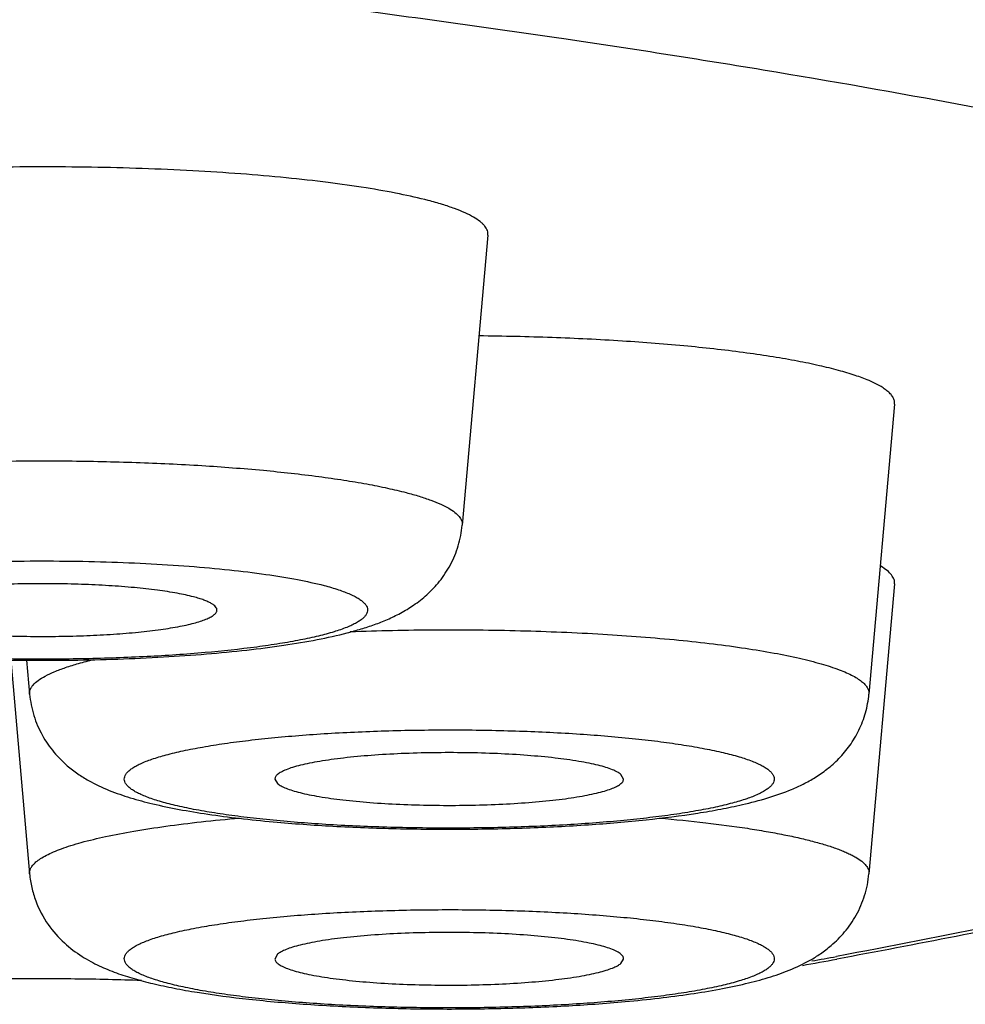
# Model space of a CAD drawing. Units: inches. Extents: x 8.3 to 13.5, y 0.6 to 17.9.
# Drawn here: x 10.1 to 10.2, y 10.7 to 10.9 of the extents above; entities that cross this region are included whole.
import ezdxf

# ---------------------------------------------------------------- set-up
doc = ezdxf.new("R2010")
doc.units = ezdxf.units.IN
doc.header["$LTSCALE"] = 1.21
doc.header["$MEASUREMENT"] = 0
doc.layers.get('0').update_dxf_attribs({"linetype": 'CONTINUOUS'})

msp = doc.modelspace()

# ---------------------------------------------------------------- linework, layer by layer
at = {"color": 7, "linetype": 'Continuous'}
for p, q in [((10.1690220359, 10.8339114017), (10.1658322691, 10.7978749335)), ((10.2195279167, 10.8129218805), (10.2163381499, 10.7768854123)), ((10.2195279167, 10.7905852985), (10.2163381499, 10.7545488304)), ((10.1097457803, 10.7811315382), (10.1120987478, 10.7545488304)), ((10.1117248608, 10.7811094096), (10.1120987478, 10.7768854123)), ((10.1858707134, 10.7662983481), (10.1855430262, 10.7669021506)), ((10.1425663272, 10.7662983483), (10.1428938715, 10.7657646395)), ((10.1428938715, 10.7445655687), (10.1425661842, 10.7439617661)), ((10.1855430262, 10.7434280576), (10.1858705704, 10.7439617664))]:
    msp.add_line(p, q, dxfattribs=at)
msp.add_arc((10.012717834, 11.8322857218), 1.106486447, 280.1690260631, 280.3936809011, dxfattribs=at)
at = {"color": 9, "linetype": 'Continuous'}
msp.add_arc((10.0171706607, 11.7962912831), 1.06995181, 280.3417877727999, 280.5087436703, dxfattribs=at)
for points, knots in [([(10.5702075064, 10.8330419967), (10.5701544556, 10.8340647433), (10.5698760336, 10.836138277), (10.568960924, 10.8392115161), (10.5675498583, 10.8422724022), (10.5656475778, 10.8453181715), (10.5632581428, 10.8483493024), (10.5603840844, 10.851366039), (10.5570272088, 10.8543682382), (10.5531894242, 10.8573554891), (10.5488726162, 10.8603268553), (10.5440788081, 10.8632809133), (10.5388105317, 10.8662162991), (10.5330706413, 10.8691315108), (10.5268622289, 10.8720249068), (10.5177091677, 10.8759605648), (10.5050993676, 10.8807811453), (10.4885554252, 10.886305997), (10.4702445443, 10.8917058274), (10.4502093501, 10.8969673487), (10.4284962846, 10.9020773063), (10.4051564248, 10.9070232346), (10.3802448717, 10.9117928217), (10.3538206558, 10.9163743934), (10.3259465089, 10.9207568369), (10.296688705, 10.9249293564), (10.2661168641, 10.9288819029), (10.2343037645, 10.9326049685), (10.1896489592, 10.937322717), (10.13130625, 10.942546766), (10.0586470797, 10.9476864128), (9.9830042907, 10.9517369949), (9.905098567000001, 10.9546590024), (9.8256719749, 10.9564237197), (9.745481294, 10.9570138931), (9.6652906131, 10.9564237197), (9.585864021, 10.9546590024), (9.5079582973, 10.9517369949), (9.4323155083, 10.9476864128), (9.359656337999999, 10.942546766), (9.3013136288, 10.937322717), (9.2566588235, 10.9326049685), (9.224845724, 10.9288819029), (9.194273883, 10.9249293564), (9.165016079099999, 10.9207568369), (9.1371419322, 10.9163743934), (9.1107177163, 10.9117928217), (9.085806163300001, 10.9070232346), (9.0624663034, 10.9020773063), (9.040753237899999, 10.8969673487), (9.0207180437, 10.8917058274), (9.002407162799999, 10.886305997), (8.985863220399999, 10.8807811453), (8.973253420299999, 10.8759605648), (8.9641003591, 10.8720249068), (8.9578919467, 10.8691315108), (8.9521520563, 10.8662162991), (8.9468837799, 10.8632809133), (8.9420899718, 10.8603268553), (8.9377731639, 10.8573554891), (8.9339353792, 10.8543682382), (8.9305785037, 10.851366039), (8.9277044453, 10.8483493024), (8.9253150102, 10.8453181715), (8.9234127297, 10.8422724022), (8.922001664, 10.8392115161), (8.9210865544, 10.836138277), (8.9208081324, 10.8340647433), (8.9207550816, 10.8330419967)], [0, 0, 0, 0, 0.0018070493, 0.0036731003, 0.0056380524, 0.007736043499999999, 0.009994948100000001, 0.0124368496, 0.0150789314, 0.0179341999, 0.0210125115, 0.0243213621, 0.0278661981, 0.0316509047, 0.0356782755, 0.0399500482, 0.0492288858, 0.05948811349999999, 0.0707192401, 0.0829077054, 0.0960340827, 0.1100745845, 0.1250020475, 0.1407860457, 0.1573932535, 0.1747879297, 0.1929317752, 0.2117844181, 0.2313035128, 0.2721617259, 0.3151336641, 0.3598235165999999, 0.4058175011, 0.4526883953, 0.5, 0.5473116047, 0.5941824989, 0.6401764834, 0.6848663359, 0.7278382741, 0.7686964872, 0.7882155819, 0.8070682248000001, 0.8252120703, 0.8426067465000001, 0.8592139543, 0.8749979525, 0.8899254154999999, 0.9039659173000001, 0.9170922946, 0.9292807598999999, 0.9405118865000001, 0.9507711142, 0.9600499518000001, 0.9643217245, 0.9683490953, 0.9721338019, 0.9756786379000001, 0.9789874885, 0.9820658001000001, 0.9849210686, 0.9875631504000001, 0.9900050519, 0.9922639565000001, 0.9943619476000001, 0.9963268997, 0.9981929506999999, 1, 1, 1, 1]), ([(10.5309143649, 10.7911556217), (10.5309143649, 10.7921305591), (10.5307517523, 10.7941087572), (10.5300255628, 10.7970537345), (10.5288207618, 10.7999877113), (10.5271420788, 10.8029073192), (10.5249937924, 10.8058126489), (10.5223787651, 10.8087040338), (10.5192988463, 10.8115814842), (10.5157558391, 10.8144446857), (10.5117515708, 10.8172929071), (10.5072879201, 10.8201248705), (10.5023671866, 10.8229392148), (10.4969920734, 10.8257345636), (10.4911654983, 10.8285093827), (10.4825545954, 10.8322861834), (10.4706633809, 10.8369122321), (10.4550307974, 10.8422130157), (10.4376942797, 10.8473951226), (10.4186945079, 10.8524455962), (10.3980758926, 10.8573516386), (10.3758873839, 10.8621011252), (10.3521818624, 10.8666820853), (10.32701605, 10.8710832299), (10.3004502813, 10.8752937322), (10.2725483434, 10.8793031249), (10.2433772926, 10.8831016629), (10.2130072696, 10.8866800877), (10.1703525216, 10.8912158714), (10.1145950325, 10.8962386696), (10.0451271764, 10.9011804194), (9.9727758438, 10.9050755732), (9.8982372771, 10.9078857468), (9.8222285977, 10.9095830383), (9.745481294, 10.9101506821), (9.6687339903, 10.9095830383), (9.5927253109, 10.9078857468), (9.5181867442, 10.9050755732), (9.4458354116, 10.9011804194), (9.3763675556, 10.8962386696), (9.3206100664, 10.8912158714), (9.2779553185, 10.8866800877), (9.247585295499999, 10.8831016629), (9.2184142446, 10.8793031249), (9.190512306699999, 10.8752937322), (9.163946538, 10.8710832299), (9.1387807256, 10.8666820853), (9.1150752041, 10.8621011252), (9.092886695399999, 10.8573516386), (9.0722680802, 10.8524455962), (9.0532683083, 10.8473951226), (9.0359317906, 10.8422130157), (9.0202992072, 10.8369122321), (9.0084079926, 10.8322861834), (8.9997970897, 10.8285093827), (8.9939705147, 10.8257345636), (8.9885954014, 10.8229392148), (8.983674667899999, 10.8201248705), (8.9792110172, 10.8172929071), (8.9752067489, 10.8144446857), (8.971663741699999, 10.8115814842), (8.9685838229, 10.8087040338), (8.9659687956, 10.8058126489), (8.9638205092, 10.8029073192), (8.9621418262, 10.7999877113), (8.9609370252, 10.7970537345), (8.9602108357, 10.7941087572), (8.9600482231, 10.7921305591), (8.9600482231, 10.7911556217)], [0, 0, 0, 0, 0.0018043068, 0.0036544381, 0.0055923946, 0.007654699, 0.0098715338, 0.012266955, 0.0148597611, 0.0176642685, 0.0206912756, 0.0239490017, 0.0274435083, 0.0311790959, 0.0351588692, 0.0393848763, 0.0485783679, 0.0587614983, 0.0699264772, 0.0820592242, 0.09514049699999999, 0.1091465931, 0.1240503239, 0.1398210849, 0.1564253579, 0.1738271028, 0.1919876542, 0.210866253, 0.2304200735, 0.2713720094, 0.3144662086, 0.359301807, 0.4054595307, 0.4525063392, 0.5, 0.5474936608, 0.5945404693, 0.640698193, 0.6855337914, 0.7286279906, 0.7695799265000001, 0.789133747, 0.8080123458, 0.8261728972, 0.8435746420999999, 0.8601789151000001, 0.8759496761, 0.8908534068999999, 0.904859503, 0.9179407758, 0.9300735228, 0.9412385017, 0.9514216321, 0.9606151237, 0.9648411308, 0.9688209041, 0.9725564917, 0.9760509983, 0.9793087243999999, 0.9823357315000001, 0.9851402389, 0.987733045, 0.9901284662000001, 0.992345301, 0.9944076054000001, 0.9963455619, 0.9981956931999999, 1, 1, 1, 1]), ([(10.3366734278, 10.8193308492), (10.3376835299, 10.818548531), (10.3395695406, 10.8169840867), (10.3420850628, 10.8145164995), (10.344156315, 10.8120345505), (10.3457804407, 10.809537693), (10.3469534401, 10.8070253604), (10.3476688394, 10.8044985686), (10.347920089, 10.8019624719), (10.3477044458, 10.7994260049), (10.34702428, 10.7968982576), (10.3458859566, 10.7943847493), (10.3442960919, 10.7918867204), (10.3422588966, 10.7894036733), (10.3397770979, 10.7869349358), (10.3368528089, 10.784480141), (10.3334876756, 10.7820398676), (10.3296836163, 10.7796152011), (10.3254430772, 10.7772072906), (10.3207687367, 10.7748177393), (10.3156636939, 10.7724483024), (10.3101315767, 10.7701005576), (10.3041763066, 10.7677761982), (10.2954380109, 10.7646248514), (10.2834743248, 10.7607839226), (10.2678730286, 10.7564097848), (10.2538609411, 10.7529473254), (10.2418870867, 10.7502343944), (10.2289535389, 10.7474711866), (10.2190453301, 10.7455342664), (10.2123144355, 10.7442856829)], [0, 0, 0, 0, 0.0219722908, 0.0420942508, 0.060520144, 0.0774576315, 0.09317857619999999, 0.1080249959, 0.1224048608, 0.1367672828, 0.1515629747, 0.1672042022, 0.1840383764, 0.20234256, 0.2223290273, 0.2441555951, 0.2679395336, 0.2937665796, 0.3216968784, 0.3517732708, 0.384024804, 0.4184675723, 0.4551096575, 0.4939525201, 0.5782056646, 0.6711303114, 0.7725570975, 0.8263934070000001, 0.8822689904000001, 1, 1, 1, 1]), ([(10.0615929013, 10.7978749336), (10.0615833835, 10.7979826819), (10.0615944472, 10.7982071516), (10.0617043122, 10.7985394788), (10.0619034239, 10.7988664853), (10.0621890639, 10.7991886478), (10.0625600256, 10.7995072949), (10.0632070459, 10.7999544931), (10.0642418156, 10.8004910961), (10.0657443012, 10.8010878451), (10.0675674497, 10.8016657293), (10.0696998516, 10.8022208781), (10.0721284033, 10.8027488023), (10.0748371182, 10.803245863), (10.077807996, 10.8037082047), (10.0810211645, 10.8041327828), (10.0857217422, 10.8046576983), (10.0920323097, 10.8051887302), (10.1000049142, 10.8056235786), (10.1083467675, 10.8058581394), (10.1168331358, 10.8058857789), (10.1252354432, 10.805705629), (10.1333274526, 10.8053230029), (10.1408912695, 10.804748788), (10.1467649553, 10.8041060712), (10.1510440744, 10.8034955875), (10.1538943914, 10.8030164793), (10.1564736019, 10.8025043124), (10.1580935552, 10.8021217993), (10.1588535987, 10.8019226744)], [0, 0, 0, 0, 0.0032680627, 0.0066909445, 0.0104702317, 0.0147560682, 0.0196482626, 0.0252108079, 0.0384864555, 0.0547470849, 0.0740134128, 0.09623028900000001, 0.1212994361, 0.1490837652, 0.179423008, 0.2121292835, 0.2469990886, 0.3223159119, 0.4034255389, 0.488203747, 0.5744191386, 0.6597986782, 0.7420935837, 0.8191446204999999, 0.8889486862, 0.9205651221, 0.9497277053000001, 0.9762618892, 1, 1, 1, 1]), ([(10.1588535987, 10.8019226744), (10.1594051589, 10.8017781704), (10.160440631, 10.8014871333), (10.1618779692, 10.801009723), (10.1631006482, 10.8005195722), (10.1641041601, 10.8000191895), (10.1648867861, 10.7995090361), (10.1654494065, 10.7989887037), (10.1657425059, 10.7985167464), (10.1658358871, 10.798143475), (10.1658399903, 10.7979628111), (10.1658322042, 10.7978749337)], [0, 0, 0, 0, 0.2016891199, 0.3803446006, 0.5355066337, 0.6672707896, 0.7764310678, 0.8648838801000001, 0.9366978878, 0.9687932008, 1, 1, 1, 1]), ([(10.0751820637, 10.7891392562), (10.0754984284, 10.7892928064), (10.0762025247, 10.7895896409), (10.077370045, 10.7899896567), (10.0787266364, 10.7903767006), (10.0808849609, 10.7908980075), (10.0840034184, 10.7914850615), (10.0882009309, 10.7920801374), (10.0929302881, 10.7925803465), (10.0980930843, 10.7929745986), (10.1035819531, 10.7932538253), (10.109282355, 10.7934118432), (10.1150752813, 10.793445137), (10.1208397455, 10.7933529835), (10.1264553568, 10.7931374079), (10.1318049536, 10.7928032307), (10.136776907, 10.7923578604), (10.1412681849, 10.7918116608), (10.1451852898, 10.7911770253), (10.1475816206, 10.790658772), (10.1486638752, 10.7903752305)], [0, 0, 0, 0, 0.014236466, 0.0308897675, 0.0499392543, 0.0713260228, 0.1207607723, 0.178326757, 0.2429188152, 0.3132555678, 0.3879196007, 0.4653940049, 0.5440981703, 0.6224239263, 0.6987717439, 0.7715861745, 0.8393938970999999, 0.9008338001, 0.9547076315, 1, 1, 1, 1]), ([(10.5309143649, 10.7911556217), (10.5309143649, 10.7901806842), (10.5307517523, 10.7882024861), (10.5300255628, 10.7852575088), (10.5288207618, 10.782323532), (10.5271420788, 10.7794039242), (10.5249937924, 10.7764985944), (10.5223787651, 10.7736072096), (10.5192988463, 10.7707297591), (10.5157558391, 10.7678665577), (10.5117515708, 10.7650183363), (10.5072879201, 10.7621863729), (10.5023671866, 10.7593720285), (10.4969920734, 10.7565766797), (10.4911654983, 10.7538018607), (10.4825545954, 10.7500250599), (10.4706633809, 10.7453990113), (10.4550307974, 10.7400982277), (10.4376942797, 10.7349161208), (10.4186945079, 10.7298656471), (10.3980758926, 10.7249596047), (10.3758873839, 10.7202101182), (10.3521818624, 10.715629158), (10.32701605, 10.7112280134), (10.3004502813, 10.7070175111), (10.2725483434, 10.7030081184), (10.2433772926, 10.6992095805), (10.2130072696, 10.6956311557), (10.1703525216, 10.6910953719), (10.1145950325, 10.6860725737), (10.0451271764, 10.681130824), (9.9727758438, 10.6772356702), (9.8982372771, 10.6744254965), (9.8222285977, 10.6727282051), (9.745481294, 10.6721605612), (9.6687339903, 10.6727282051), (9.5927253109, 10.6744254965), (9.5181867442, 10.6772356702), (9.4458354116, 10.681130824), (9.3763675556, 10.6860725737), (9.3206100664, 10.6910953719), (9.2779553185, 10.6956311557), (9.247585295499999, 10.6992095805), (9.2184142446, 10.7030081184), (9.190512306699999, 10.7070175111), (9.163946538, 10.7112280134), (9.1387807256, 10.715629158), (9.1150752041, 10.7202101182), (9.092886695399999, 10.7249596047), (9.0722680802, 10.7298656471), (9.0532683083, 10.7349161208), (9.0359317906, 10.7400982277), (9.0202992072, 10.7453990113), (9.0084079926, 10.7500250599), (8.9997970897, 10.7538018607), (8.9939705147, 10.7565766797), (8.9885954014, 10.7593720285), (8.983674667899999, 10.7621863729), (8.9792110172, 10.7650183363), (8.9752067489, 10.7678665577), (8.971663741699999, 10.7707297591), (8.9685838229, 10.7736072096), (8.9659687956, 10.7764985944), (8.9638205092, 10.7794039242), (8.9621418262, 10.782323532), (8.9609370252, 10.7852575088), (8.9602108357, 10.7882024861), (8.9600482231, 10.7901806842), (8.9600482231, 10.7911556217)], [0, 0, 0, 0, 0.0018043068, 0.0036544381, 0.0055923946, 0.007654699, 0.0098715338, 0.012266955, 0.0148597611, 0.0176642685, 0.0206912756, 0.0239490017, 0.0274435083, 0.0311790959, 0.0351588692, 0.0393848763, 0.0485783679, 0.0587614983, 0.0699264772, 0.0820592242, 0.09514049699999999, 0.1091465931, 0.1240503239, 0.1398210849, 0.1564253579, 0.1738271028, 0.1919876542, 0.210866253, 0.2304200735, 0.2713720094, 0.3144662086, 0.359301807, 0.4054595307, 0.4525063392, 0.5, 0.5474936608, 0.5945404693, 0.640698193, 0.6855337914, 0.7286279906, 0.7695799265000001, 0.789133747, 0.8080123458, 0.8261728972, 0.8435746420999999, 0.8601789151000001, 0.8759496761, 0.8908534068999999, 0.904859503, 0.9179407758, 0.9300735228, 0.9412385017, 0.9514216321, 0.9606151237, 0.9648411308, 0.9688209041, 0.9725564917, 0.9760509983, 0.9793087243999999, 0.9823357315000001, 0.9851402389, 0.987733045, 0.9901284662000001, 0.992345301, 0.9944076054000001, 0.9963455619, 0.9981956931999999, 1, 1, 1, 1]), ([(10.1486638752, 10.7903752305), (10.1492719592, 10.7902159178), (10.1503758125, 10.7898970621), (10.1516597738, 10.7894207232), (10.1524993753, 10.7890186234), (10.1529995858, 10.7887306661), (10.1534068812, 10.7884391006), (10.153720901, 10.7881434404), (10.153941134, 10.7878422951), (10.154064214, 10.7875330474), (10.1540821502, 10.7872176648), (10.1539933093, 10.7869056947), (10.1538049482, 10.7866020336), (10.1535219798, 10.7863048304), (10.1531456701, 10.7860120087), (10.1526763726, 10.785722805), (10.1521145147, 10.7854373934), (10.1511927333, 10.7850413526), (10.1498106015, 10.7845718352), (10.147887509, 10.7840576274), (10.1456371779, 10.7835724921), (10.1430807747, 10.783121554), (10.1391389497, 10.7825499087), (10.1336445212, 10.7819712698), (10.126525365, 10.7814936984), (10.1189151516, 10.7812305569), (10.1111056175, 10.7811925879), (10.1033959438, 10.7813814491), (10.096081728, 10.7817894266), (10.0903673555, 10.7823129218), (10.086206945, 10.7828423638), (10.0834594327, 10.7832677735), (10.0810026552, 10.7837307617), (10.0794719259, 10.7840844139), (10.0787612609, 10.784270602)], [0, 0, 0, 0, 0.0226433318, 0.0413651102, 0.0492431958, 0.0561523318, 0.06213050940000001, 0.067247675, 0.0716266414, 0.0754682686, 0.0790711309, 0.082795167, 0.0869671226, 0.0918217692, 0.0975042908, 0.1040978279, 0.1116499347, 0.1201851697, 0.1402178846, 0.1641595803, 0.191861436, 0.2231130985, 0.2576496538, 0.3353192757, 0.4220506307, 0.51462255, 0.6095689214, 0.7033253523, 0.7923762392, 0.8734037319, 0.9099621591, 0.9434347251, 0.9735368351000001, 1, 1, 1, 1]), ([(10.1519093325, 10.784652334), (10.1554189443, 10.7847813549), (10.1624668772, 10.7849244656), (10.1729323454, 10.7848187498), (10.1830362624, 10.7844005699), (10.191032663, 10.7837920676), (10.196930572, 10.783146815), (10.2008777838, 10.7826149139), (10.204443614, 10.7820263691), (10.2075916941, 10.7813879445), (10.2102898443, 10.7807069359), (10.2122347544, 10.7800823851), (10.2135364846, 10.779553657), (10.2143320607, 10.7791719039), (10.2149983825, 10.7787849627), (10.2153839956, 10.7785032805), (10.2155509348, 10.778360073)], [0, 0, 0, 0, 0.1634347755, 0.3279891427, 0.4869760364, 0.6339587960999999, 0.7010823684, 0.763058095, 0.8192845346, 0.8692399140000001, 0.9124943616, 0.9487346163, 0.9641823698, 0.9778481279000001, 0.9897644298, 1, 1, 1, 1]), ([(10.1120987397, 10.7768854123), (10.1120904097, 10.7769792868), (10.1120963733, 10.7771730166), (10.1121755958, 10.7774615688), (10.1123228938, 10.77774701), (10.1126255247, 10.7781460573), (10.1131914422, 10.7786321644), (10.1140843539, 10.7791728764), (10.1152288513, 10.7797032664), (10.116620834, 10.7802210002), (10.1182552383, 10.7807235522), (10.1194311687, 10.7810283246), (10.1200574364, 10.7811794107)], [0, 0, 0, 0, 0.0297826326, 0.0605667988, 0.0938108292, 0.1306724427, 0.2182250257, 0.3273853902, 0.4598644096, 0.6162206446, 0.7964100846, 1, 1, 1, 1]), ([(10.2155509348, 10.778360073), (10.2156822589, 10.7782474175), (10.2159145493, 10.7780219625), (10.2161800971, 10.7776496116), (10.2163307878, 10.7772685788), (10.2163490886, 10.7770086834), (10.2163381735, 10.7768854123)], [0, 0, 0, 0, 0.2994386308, 0.5576949385000001, 0.7858298509, 1, 1, 1, 1]), ([(10.1244732888, 10.7652733374), (10.1243674158, 10.7653641598), (10.1241810128, 10.7655459617), (10.1239714583, 10.7658478434), (10.1238595408, 10.766158076), (10.1238534602, 10.7664736661), (10.1239538247, 10.7667847983), (10.1241528776, 10.7670875637), (10.1244462282, 10.7673842143), (10.1248329108, 10.7676765856), (10.125312507, 10.7679654251), (10.1261242045, 10.7683693754), (10.1273751138, 10.7688480604), (10.1291471819, 10.7693734886), (10.1312545997, 10.7698720989), (10.1336776891, 10.7703388544), (10.1363940191, 10.770768654), (10.1393776995, 10.7711569474), (10.1426002438, 10.7714998788), (10.146030719, 10.7717938901), (10.1509213392, 10.7721222703), (10.1572970105, 10.7723864282), (10.1650879739, 10.7724749908), (10.1728457207, 10.7723361838), (10.1802726938, 10.7719756979), (10.1861202458, 10.7714901585), (10.1904165472, 10.7709897956), (10.1932847802, 10.7705824598), (10.1958737753, 10.7701357129), (10.1981591926, 10.7696540998), (10.2001195036, 10.7691428365), (10.2015341257, 10.7686758522), (10.2024831162, 10.7682817209), (10.2030655133, 10.7679970935), (10.2035553381, 10.7677088212), (10.2038397977, 10.7674996632), (10.2039636089, 10.7673934527)], [0, 0, 0, 0, 0.0050246309, 0.0093322138, 0.0131323308, 0.0167314239, 0.0204906548, 0.0247286371, 0.029669096, 0.0354496722, 0.04214810889999999, 0.049808205, 0.06808230900000001, 0.09029895369999999, 0.1163524135, 0.1460560947, 0.1791671254, 0.2153996707, 0.2544266408, 0.2958930709, 0.3394143903, 0.4309809884, 0.5257057654, 0.6200337342, 0.7104259504000001, 0.7935067481999999, 0.8313342387, 0.8662167561, 0.8978472553, 0.9259549148999999, 0.9503219843, 0.9707934564, 0.9795491312000001, 0.9873196803000001, 0.9941240355, 1, 1, 1, 1]), ([(10.2039636089, 10.7673934527), (10.2040694818, 10.7673026304), (10.2042558849, 10.7671208284), (10.2044654394, 10.7668189468), (10.2045773568, 10.7665087141), (10.2045834375, 10.7661931241), (10.204483073, 10.7658819918), (10.2042840201, 10.7655792264), (10.2039906695, 10.7652825758), (10.2036039868, 10.7649902045), (10.2031243907, 10.764701365), (10.2023126932, 10.7642974147), (10.2010617838, 10.7638187298), (10.1992897158, 10.7632933016), (10.197182298, 10.7627946913), (10.1947592085, 10.7623279357), (10.1920428785, 10.7618981361), (10.1890591981, 10.7615098427), (10.1858366538, 10.7611669114), (10.1824061786, 10.7608729), (10.1775155584, 10.7605445199), (10.1711398872, 10.760280362), (10.1633489237, 10.7601917993), (10.1555911769, 10.7603306063), (10.1481642039, 10.7606910923), (10.1423166519, 10.7611766316), (10.1380203505, 10.7616769945), (10.1351521174, 10.7620843303), (10.1325631224, 10.7625310772), (10.1302777051, 10.7630126903), (10.1283173941, 10.7635239536), (10.126902772, 10.7639909379), (10.1259537815, 10.7643850692), (10.1253713844, 10.7646696967), (10.1248815596, 10.7649579689), (10.1245971, 10.7651671269), (10.1244732888, 10.7652733374)], [0, 0, 0, 0, 0.0050246309, 0.0093322138, 0.0131323308, 0.0167314239, 0.0204906548, 0.0247286371, 0.029669096, 0.0354496722, 0.04214810889999999, 0.049808205, 0.06808230900000001, 0.09029895369999999, 0.1163524135, 0.1460560947, 0.1791671254, 0.2153996707, 0.2544266408, 0.2958930709, 0.3394143903, 0.4309809884, 0.5257057654, 0.6200337342, 0.7104259504000001, 0.7935067481999999, 0.8313342387, 0.8662167561, 0.8978472553, 0.9259549148999999, 0.9503219843, 0.9707934564, 0.9795491312000001, 0.9873196803000001, 0.9941240355, 1, 1, 1, 1]), ([(10.1128859628, 10.756023491), (10.1130651735, 10.7561772255), (10.1134830044, 10.7564789626), (10.1142091601, 10.7568911192), (10.1150822721, 10.757297173), (10.1161001282, 10.7576956), (10.1172601567, 10.7580855457), (10.1190734544, 10.758615881), (10.1216742943, 10.7592359725), (10.1251739901, 10.7599009918), (10.1291363361, 10.7605065029), (10.1335146201, 10.7610448653), (10.1365704318, 10.7613439621), (10.1381587413, 10.7614826554)], [0, 0, 0, 0, 0.0271741236, 0.0591038177, 0.09598329380000001, 0.1378952057, 0.1848420422, 0.2367840534, 0.355281808, 0.4923736213, 0.6466690806000001, 0.8165089890999999, 1, 1, 1, 1]), ([(10.1903458196, 10.7614767435), (10.1922567436, 10.7613092922), (10.1958951484, 10.7609442324), (10.2003066218, 10.7603635784), (10.2035319676, 10.7598400989), (10.2057035077, 10.7594373724), (10.2076936794, 10.7590142427), (10.2094939476, 10.7585725888), (10.2110965967, 10.7581146126), (10.2123003918, 10.7577082191), (10.2131568014, 10.7573727543), (10.2137231961, 10.7571270096), (10.2141591303, 10.7569156798), (10.2144799732, 10.7567447104), (10.2148930363, 10.7565097587), (10.2154211817, 10.7561599925), (10.2159681031, 10.7556464422), (10.2162517931, 10.7551811254), (10.2163420422, 10.7548135614), (10.216345849, 10.7546355042), (10.2163381579, 10.7545488304)], [0, 0, 0, 0, 0.2075131003, 0.395517622, 0.4812339992, 0.5609675564, 0.634413816, 0.7013111527, 0.7614526183, 0.8146784956, 0.8386786381, 0.86093413, 0.8814525394, 0.8910669109999999, 0.9002564282, 0.9328641315, 0.9593453047, 0.9809164259, 0.9905869154000001, 1, 1, 1, 1]), ([(10.1120987242, 10.7545488303), (10.112087809, 10.7546721015), (10.1121061099, 10.7549319969), (10.1122568005, 10.7553130297), (10.1125223483, 10.7556853806), (10.1127546387, 10.7559108356), (10.1128859628, 10.756023491)], [0, 0, 0, 0, 0.2141701491, 0.4423050614, 0.7005613691, 1, 1, 1, 1]), ([(10.1244732888, 10.7450568708), (10.1245971, 10.7451630813), (10.1248815596, 10.7453722393), (10.1253713845, 10.7456605116), (10.1259537816, 10.745945139), (10.126902772, 10.7463392703), (10.1283173942, 10.7468062546), (10.1302777052, 10.7473175179), (10.1325631224, 10.747799131), (10.1351521174, 10.7482458779), (10.1380203505, 10.7486532137), (10.1423166519, 10.7491535766), (10.1481642039, 10.7496391159), (10.155591177, 10.7499996019), (10.1633489238, 10.7501384089), (10.1711398872, 10.7500498462), (10.1775155585, 10.7497856883), (10.1824061786, 10.7494573082), (10.1858366539, 10.7491632968), (10.1890591982, 10.7488203655), (10.1920428786, 10.7484320721), (10.1947592086, 10.7480022725), (10.197182298, 10.7475355169), (10.1992897158, 10.7470369066), (10.2010617838, 10.7465114784), (10.2023126932, 10.7460327935), (10.2031243907, 10.7456288431), (10.2036039869, 10.7453400037), (10.2039906695, 10.7450476324), (10.2042840201, 10.7447509817), (10.204483073, 10.7444482164), (10.2045834374, 10.7441370841), (10.2045773569, 10.7438214941), (10.2044654394, 10.7435112614), (10.2042558849, 10.7432093798), (10.2040694818, 10.7430275778), (10.2039636089, 10.7429367555)], [0, 0, 0, 0, 0.005875964599999999, 0.0126803202, 0.0204508697, 0.0292065446, 0.0496780169, 0.074045086, 0.1021527452, 0.1337832441, 0.1686657615, 0.2064932523, 0.2895740503, 0.3799662661, 0.474294235, 0.5690190118999999, 0.6605856100999999, 0.7041069295, 0.7455733595, 0.7846003297, 0.8208328751, 0.8539439058, 0.8836475868000001, 0.9097010464, 0.9319176911, 0.9501917952, 0.9578518914, 0.9645503282, 0.9703309044, 0.9752713633, 0.9795093456, 0.9832685764, 0.9868676695, 0.9906677863, 0.9949753691, 1, 1, 1, 1]), ([(10.2039636089, 10.7429367555), (10.2038397977, 10.742830545), (10.2035553381, 10.742621387), (10.2030655132, 10.7423331147), (10.2024831161, 10.7420484873), (10.2015341256, 10.7416543559), (10.2001195035, 10.7411873717), (10.1981591925, 10.7406761084), (10.1958737753, 10.7401944953), (10.1932847802, 10.7397477484), (10.1904165472, 10.7393404126), (10.1861202458, 10.7388400497), (10.1802726938, 10.7383545103), (10.1728457207, 10.7379940244), (10.1650879739, 10.7378552174), (10.1572970105, 10.73794378), (10.1509213392, 10.7382079379), (10.146030719, 10.7385363181), (10.1426002438, 10.7388303294), (10.1393776995, 10.7391732608), (10.1363940191, 10.7395615542), (10.1336776891, 10.7399913538), (10.1312545997, 10.7404581093), (10.1291471819, 10.7409567196), (10.1273751138, 10.7414821478), (10.1261242045, 10.7419608328), (10.125312507, 10.7423647831), (10.1248329108, 10.7426536226), (10.1244462281, 10.7429459939), (10.1241528776, 10.7432426445), (10.1239538247, 10.7435454099), (10.1238534602, 10.7438565422), (10.1238595408, 10.7441721322), (10.1239714583, 10.7444823649), (10.1241810128, 10.7447842465), (10.1243674158, 10.7449660484), (10.1244732888, 10.7450568708)], [0, 0, 0, 0, 0.005875964599999999, 0.0126803202, 0.0204508697, 0.0292065446, 0.0496780169, 0.074045086, 0.1021527452, 0.1337832441, 0.1686657615, 0.2064932523, 0.2895740503, 0.3799662661, 0.474294235, 0.5690190118999999, 0.6605856100999999, 0.7041069295, 0.7455733595, 0.7846003297, 0.8208328751, 0.8539439058, 0.8836475868000001, 0.9097010464, 0.9319176911, 0.9501917952, 0.9578518914, 0.9645503282, 0.9703309044, 0.9752713633, 0.9795093456, 0.9832685764, 0.9868676695, 0.9906677863, 0.9949753691, 1, 1, 1, 1]), ([(10.0685715375, 10.7376070501), (10.069312775, 10.7378012479), (10.0708905909, 10.738174779), (10.0734001236, 10.7386762758), (10.0761691085, 10.7391463611), (10.0803208083, 10.7397468371), (10.0860175688, 10.7403832513), (10.0933566301, 10.7409593556), (10.1012185932, 10.7413537501), (10.1094015299, 10.7415557473), (10.117695199, 10.7415596761), (10.1232360015, 10.7414283595), (10.12598816, 10.7413274689)], [0, 0, 0, 0, 0.0398508806, 0.08429872769999999, 0.1330751344, 0.1859008013, 0.3024472624, 0.4311120366, 0.5687073282, 0.7117916995999999, 0.8567713290000001, 1, 1, 1, 1])]:
    msp.add_open_spline(points, degree=3, knots=knots, dxfattribs=at)
at = {"color": 7, "linetype": 'Continuous'}
for points, knots in [([(10.365481294, 10.7911556217), (10.365481294, 10.7921194425), (10.3652772859, 10.7940902269), (10.3643716879, 10.7970080403), (10.3628760504, 10.7999046279), (10.3608001695, 10.802777687), (10.3581504849, 10.8056301115), (10.3549300827, 10.8084631773), (10.3511414535, 10.8112771414), (10.3467872366, 10.8140711842), (10.3418704078, 10.816843311), (10.3363948842, 10.819591526), (10.3303652012, 10.8223135478), (10.3237864876, 10.8250067026), (10.3166646445, 10.827668673), (10.3090060821, 10.8302968656), (10.3008177873, 10.8328887333), (10.2888957727, 10.8363828882), (10.2727136879, 10.8406121446), (10.2517828708, 10.8453860308), (10.2289493868, 10.8499605842), (10.2042985294, 10.8543180056), (10.1779222878, 10.8584412262), (10.1499194906, 10.8623142368), (10.1203952416, 10.8659220135), (10.1002018908, 10.8680948385), (10.0898712944, 10.8691386694)], [0, 0, 0, 0, 0.0098049343, 0.0199943726, 0.0309076915, 0.0428209702, 0.0559443904, 0.07043241230000001, 0.08639516789999999, 0.1039094514, 0.1230292682, 0.1437900371, 0.1662138844, 0.1903136687, 0.2160928647, 0.2435491162, 0.2726751854, 0.3034580996, 0.3699252423, 0.4427855671, 0.5218272136, 0.6068015049000001, 0.6974271770999999, 0.7933952490999999, 0.894371887, 1, 1, 1, 1]), ([(10.1616162653, 10.8382068675), (10.1604379092, 10.8385155867), (10.1578699021, 10.8390933883), (10.1537137527, 10.8398295337), (10.1490106635, 10.8404897593), (10.1438249568, 10.8410644182), (10.1382269039, 10.8415449543), (10.1301681504, 10.8420599113), (10.1196667484, 10.8424162324), (10.1069616947, 10.8424024112), (10.096487909, 10.8420230728), (10.0884728584, 10.8414898537), (10.0829226308, 10.8409970446), (10.0777939975, 10.8404111109), (10.0745310802, 10.8399394668), (10.0729837481, 10.8396847759)], [0, 0, 0, 0, 0.0410413229, 0.088629006, 0.1421782178, 0.2010229037, 0.2643963627, 0.3314649662, 0.473076709, 0.6183235897, 0.7594489098999999, 0.8261000349, 0.8889478863, 0.9471654992, 1, 1, 1, 1]), ([(10.1690219788, 10.8339114018), (10.1690302274, 10.8340046585), (10.1690258381, 10.8341963889), (10.1689267873, 10.8345923989), (10.1686910456, 10.8349727722), (10.1683635054, 10.8353254065), (10.1679139407, 10.8357144659), (10.167187896, 10.8361867786), (10.1661233358, 10.8367179182), (10.1648257726, 10.8372380237), (10.1633005092, 10.8377446632), (10.162201622, 10.8380535091), (10.1616162653, 10.8382068675)], [0, 0, 0, 0, 0.0312025343, 0.0632929333, 0.1350939526, 0.1769955584, 0.2236762696, 0.3328218514, 0.4645674411, 0.6196956474, 0.7983241386, 1, 1, 1, 1]), ([(10.5702844436, 10.8300727038), (10.5702844436, 10.8286193842), (10.5701769849, 10.8257392629), (10.5696944578, 10.8214779214), (10.568907792, 10.8173241364), (10.5678347228, 10.8132857398), (10.5665039853, 10.8093781164), (10.5649459452, 10.8056252003), (10.5631875367, 10.8020489205), (10.5606351384, 10.7975751765), (10.5570717333, 10.7924170054), (10.5523240395, 10.7868113266), (10.5480622549, 10.7825894762), (10.544522452, 10.779454301), (10.5390826854, 10.7749562141), (10.5322683443, 10.7701999202), (10.5240434985, 10.7652830848), (10.5175238631, 10.7617542883), (10.5106877903, 10.7583730006), (10.5035196945, 10.7551127046), (10.4960056131, 10.7519573914), (10.4853151694, 10.7477907016), (10.4710049759, 10.7427896006), (10.4526467712, 10.7371506753), (10.4327798212, 10.7317358102), (10.4114028348, 10.7265304321), (10.3885305233, 10.7215283642), (10.3641906166, 10.7167292133), (10.3384206448, 10.7121363489), (10.3112667684, 10.7077549322), (10.2827820575, 10.703591594), (10.253025606, 10.6996534522), (10.2220617904, 10.6959479263), (10.1785892202, 10.6912555629), (10.1217676519, 10.686064129), (10.0509702957, 10.6809602227), (9.977224338200001, 10.6769390917), (9.9012358953, 10.6740387604), (9.823737626, 10.6722872437), (9.7454800539, 10.6717015041), (9.667222496399999, 10.6722872742), (9.58972427, 10.6740388341), (9.5137358908, 10.6769392077), (9.4399900156, 10.6809603658), (9.3691927696, 10.6860642968), (9.312371304, 10.6912557727), (9.268898844099999, 10.6959481399), (9.2379351041, 10.6996536987), (9.208178739700001, 10.7035918348), (9.179694121599999, 10.7077551989), (9.1525403243, 10.7121366198), (9.1267704703, 10.7167294945), (9.102430654299999, 10.7215286694), (9.0795584196, 10.7265306863), (9.0581816171, 10.7317362453), (9.03831458, 10.7371507711), (9.0199568065, 10.7427903302), (9.005646344, 10.7477905168), (8.994956205800001, 10.7519581471), (8.9851028497, 10.7560955813), (8.975743814600001, 10.7605078619), (8.96691881, 10.7652831077), (8.960703413300001, 10.7689982598), (8.9547722374, 10.772938657), (8.9491149379, 10.7771675938), (8.9437340888, 10.7817651966), (8.938638173500001, 10.7868112065), (8.933890676599999, 10.7924176275), (8.930327910299999, 10.797575982), (8.9277750003, 10.8020488813), (8.9260162287, 10.8056242006), (8.924458340800001, 10.8093767984), (8.9231277247, 10.8132851607), (8.9220547222, 10.817325071), (8.9212681821, 10.821480204), (8.9207857152, 10.8257412358), (8.9206781444, 10.828620415), (8.9206781444, 10.8300727038)], [0, 0, 0, 0, 0.0024989823, 0.0049502418, 0.007367626, 0.0097617024, 0.0121292649, 0.0144604543, 0.0167440798, 0.0189771908, 0.0233122967, 0.0275015186, 0.0315918745, 0.0336152824, 0.0356310476, 0.0437273025, 0.047866877, 0.05210623559999999, 0.0564704605, 0.0609784693, 0.0656446034, 0.07048205980000001, 0.0807057625, 0.0917015677, 0.1034983617, 0.116107918, 0.1295293753, 0.1437535652, 0.1587634984, 0.1745368468, 0.1910466385, 0.2082616935, 0.2261477614, 0.2446674823, 0.2834455513, 0.3242517886, 0.3667129762, 0.4104339517, 0.4550035322, 0.5000000289000001, 0.5449965190999999, 0.5895660747, 0.6332870095, 0.6757481559999999, 0.7165543366, 0.7553323170999999, 0.7738520140999999, 0.7917380064, 0.8089530387, 0.8254627789, 0.8412360498999999, 0.8562459790000001, 0.8704700532999999, 0.8838914873, 0.8965010308, 0.908297633, 0.9192936320999999, 0.9295169135, 0.9343546609000001, 0.9390206963, 0.9478916808, 0.9521309862, 0.9562703590999999, 0.9603384384999999, 0.9643699434, 0.9684081259, 0.9724988356000001, 0.9766879064, 0.9810231576999999, 0.9832560795, 0.9855389406, 0.9878698631999999, 0.9902378259000001, 0.9926328981, 0.9950513689, 0.9975027902, 1, 1, 1, 1]), ([(10.2186925235, 10.8144867915), (10.2185505723, 10.8146085633), (10.2182311539, 10.8148493719), (10.2174636722, 10.8153247121), (10.216263511, 10.8158951601), (10.2145444788, 10.8165289515), (10.2124815508, 10.8171410492), (10.2100880376, 10.8177269275), (10.2073792542, 10.81828199), (10.2043735274, 10.818802187), (10.1998397841, 10.8194667793), (10.1935944136, 10.8201675918), (10.1855306948, 10.8207957964), (10.1768812054, 10.8212174949), (10.1709429706, 10.821351395), (10.1679163518, 10.8213820793)], [0, 0, 0, 0, 0.0108633019, 0.0231829417, 0.0523878796, 0.0878408613, 0.1295273729, 0.1773040579, 0.2309317154, 0.2901038479, 0.3544629192, 0.4970631633, 0.6550357106, 0.8241909258, 1, 1, 1, 1]), ([(10.2195279348, 10.8129218804), (10.2195395202, 10.8130526871), (10.2195201489, 10.8133284748), (10.2193602471, 10.8137328289), (10.2190784228, 10.8141279683), (10.2188318967, 10.8143672312), (10.2186925235, 10.8144867915)], [0, 0, 0, 0, 0.2141539827, 0.4422759786, 0.7005387594, 1, 1, 1, 1]), ([(10.3582518283, 10.8051161974), (10.3579062984, 10.8040982681), (10.3570953543, 10.802099366), (10.3555671941, 10.7992438564), (10.3537680261, 10.7965371778), (10.351733457, 10.7939782163), (10.3494835779, 10.7915589306), (10.3470284583, 10.7892623095), (10.3443740711, 10.78706477), (10.340510619, 10.7841832075), (10.3351547828, 10.7807371694), (10.3280457051, 10.7768673217), (10.3201314807, 10.7731386055), (10.311395294, 10.7695281914), (10.3018321328, 10.7660143952), (10.2914387439, 10.76259075), (10.2802192123, 10.7592532261), (10.2681811832, 10.7560009571), (10.2553361085, 10.7528346389), (10.2366752738, 10.7486228376), (10.2222321616, 10.7457697205), (10.2123397919, 10.7439551969)], [0, 0, 0, 0, 0.0197882559, 0.0396109661, 0.0595246269, 0.0795342622, 0.0997259415, 0.1202858856, 0.1413760155, 0.1631278344, 0.2089771217, 0.2584626817, 0.3120282192, 0.3699465142, 0.4324165299, 0.4995335277, 0.5713490253, 0.647865102, 0.72905449, 0.8148621143000001, 1, 1, 1, 1]), ([(10.0946711662, 10.7817682112), (10.0964749221, 10.7816308527), (10.1001621778, 10.7813991439), (10.1077236088, 10.7810987297), (10.1172747351, 10.7810271035), (10.1267216577, 10.7813413808), (10.1339571126, 10.7818403676), (10.138942248, 10.7823177369), (10.1435335721, 10.7829023069), (10.1477005721, 10.7835978095), (10.1509004376, 10.7842998898), (10.1532591513, 10.7849580224), (10.1549278762, 10.7855049918), (10.1565635357, 10.7861477763), (10.1582015428, 10.786932919), (10.1598612975, 10.7879322778), (10.1615205181, 10.7892306492), (10.1630950715, 10.7908930328), (10.1644451409, 10.792935561), (10.1654252502, 10.7952987606), (10.1657553927, 10.797006421), (10.1658322691, 10.7978749335)], [0, 0, 0, 0, 0.0694755563, 0.1418745926, 0.2906138075, 0.4361952012, 0.5047692921, 0.5691319381000001, 0.6285041288000001, 0.682489922, 0.7313398842000001, 0.7542296404000001, 0.7765147725, 0.7987552173, 0.8216796461, 0.8462001794, 0.8730199228, 0.9023502351, 0.9337545671999999, 0.9665135265000001, 1, 1, 1, 1]), ([(10.2195279332, 10.7905852985), (10.2195360088, 10.7906764261), (10.2195321936, 10.7908635404), (10.2194386479, 10.7912496687), (10.2191439055, 10.7917387489), (10.2185745263, 10.7922791378), (10.2180980417, 10.7925978682), (10.2178274322, 10.7927588949)], [0, 0, 0, 0, 0.0947469714, 0.1920233388, 0.408612773, 0.6738758240999999, 1, 1, 1, 1]), ([(10.365481294, 10.7911556217), (10.365481294, 10.7903232211), (10.3653305049, 10.7886302638), (10.3646582853, 10.7861138751), (10.3635444975, 10.7836093616), (10.3619943918, 10.7811196043), (10.360012305, 10.7786439648), (10.3576009338, 10.7761818017), (10.3547619642, 10.7737330364), (10.3514971335, 10.7712980307), (10.3478083207, 10.7688775911), (10.3436975391, 10.7664730814), (10.3391672695, 10.7640859378), (10.3342204435, 10.7617175706), (10.328860236, 10.7593695505), (10.3209381948, 10.756176635), (10.3100101559, 10.7522770026), (10.295664379, 10.7478261142), (10.2827095219, 10.7442932637), (10.2715911174, 10.7415156572), (10.2595237744, 10.7386740998), (10.2435394499, 10.7352306541), (10.2232954462, 10.7313256737), (10.2017074827, 10.7275869872), (10.1788362011, 10.7240252701), (10.1631514465, 10.7218282342), (10.1551071071, 10.7207572867)], [0, 0, 0, 0, 0.0108940215, 0.0221103943, 0.0339409598, 0.04663427780000001, 0.0603904608, 0.07536467919999999, 0.0916750809, 0.1094091584, 0.1286309062, 0.1493877027, 0.1717131055, 0.195629335, 0.221151252, 0.2482871507, 0.3073995475, 0.372940739, 0.444823333, 0.4831052613, 0.522921302, 0.6070692233, 0.6970773537999999, 0.7927307556000001, 0.8937910248000001, 1, 1, 1, 1]), ([(10.1324650866, 10.7889605826), (10.1317973495, 10.789135524), (10.1303033337, 10.789449446), (10.1278475108, 10.7898231027), (10.1250125262, 10.7901337194), (10.1218744872, 10.7903722809), (10.1185170775, 10.7905314644), (10.1150305581, 10.7906067158), (10.1115085939, 10.7905958221), (10.108045889, 10.7904990991), (10.1047354617, 10.790319401), (10.1016662463, 10.7900618232), (10.0992998751, 10.7897798736), (10.0975906547, 10.789514907), (10.0964638395, 10.789309009), (10.0954530105, 10.789090141), (10.0945647525, 10.7888600994), (10.0938047496, 10.7886204546), (10.0931770706, 10.7883729951), (10.0926850788, 10.7881195758), (10.0923689114, 10.7878900101), (10.0921963564, 10.7876993664), (10.0921114087, 10.7875638108), (10.0920634205, 10.7874260234), (10.0920571869, 10.7873326889), (10.092060372, 10.7872878694)], [0, 0, 0, 0, 0.0502147533, 0.1109349702, 0.1806599975, 0.2576297254, 0.339840815, 0.4251428775, 0.5112934014, 0.5960254402, 0.6771129663, 0.7524369766, 0.8200502496, 0.8504214828, 0.8782493923, 0.9033667087, 0.9256438801000001, 0.9449745505, 0.9613075794, 0.9746590801, 0.9851712908, 0.9894890436, 0.9932940068, 0.9967313298999999, 1, 1, 1, 1]), ([(10.1353647936, 10.7872878693), (10.1353699582, 10.7873613927), (10.1353431448, 10.7875231907), (10.1351994448, 10.7877478113), (10.1349645902, 10.7879631136), (10.1346390555, 10.7881737799), (10.1342225882, 10.7883806944), (10.133715932, 10.7885831908), (10.1331211957, 10.7887805471), (10.1326930321, 10.7889008629), (10.1324650866, 10.7889605826)], [0, 0, 0, 0, 0.06293948469999999, 0.1350156851, 0.2237967572, 0.3332140836, 0.4651291466, 0.6203378394, 0.7987779506, 1, 1, 1, 1]), ([(10.0949600495, 10.7856852499), (10.0956217632, 10.7855118866), (10.097101294, 10.7852003922), (10.0995324547, 10.7848288914), (10.1023378458, 10.7845192914), (10.105443365, 10.7842804217), (10.1087675489, 10.784119493), (10.1122224723, 10.7840410327), (10.115716815, 10.7840473113), (10.1191581487, 10.784138125), (10.1224554712, 10.7843109149), (10.1255217853, 10.78456062), (10.1282761525, 10.7848802322), (10.1303392813, 10.785209849), (10.1317767255, 10.7855103938), (10.1326834881, 10.7857364814), (10.1334651582, 10.7859722977), (10.1341173867, 10.786216253), (10.1346365719, 10.7864663983), (10.1349777794, 10.7866922884), (10.1351732865, 10.7868800571), (10.1352753403, 10.78701348), (10.1353417638, 10.7871489039), (10.1353616138, 10.7872426017), (10.1353647936, 10.7872878693)], [0, 0, 0, 0, 0.0498462403, 0.110056672, 0.1791669008, 0.255462555, 0.3369904368, 0.4216529734, 0.507260574, 0.5915970543, 0.6724824184, 0.7478360839, 0.8157392263, 0.8744983258, 0.9000019432999999, 0.9227307026999999, 0.9425750068000001, 0.9594704212, 0.9734172070999999, 0.9845143994, 0.9890929744, 0.9931137568999999, 0.9966932404000001, 1, 1, 1, 1]), ([(10.1120987478, 10.7768854123), (10.1121789413, 10.775979425), (10.1125314196, 10.7741997892), (10.1134180888, 10.7721362409), (10.1143385927, 10.7706597073), (10.1153302059, 10.7693557306), (10.1161854517, 10.7684967053), (10.1167831601, 10.7679839655)], [0, 0, 0, 0, 0.2648149403, 0.5235661483, 0.6491844379999999, 0.7707144754, 1, 1, 1, 1]), ([(10.2067377843, 10.7650399343), (10.2072273188, 10.7652447644), (10.2082195577, 10.7656967148), (10.209699424, 10.7665200806), (10.2111950603, 10.7675565348), (10.2126642479, 10.7688670357), (10.2140246517, 10.7704853195), (10.2151663668, 10.7724026897), (10.2159877249, 10.7745636162), (10.2162689554, 10.7761036865), (10.2163381499, 10.7768854123)], [0, 0, 0, 0, 0.0991471163, 0.2035199605, 0.3160112659, 0.4384480695, 0.5702657639000001, 0.7094655837, 0.8533731791, 1, 1, 1, 1]), ([(10.1855430262, 10.7669021506), (10.1854083845, 10.767017652), (10.1850623774, 10.7672370521), (10.1844342467, 10.7675197699), (10.1836340647, 10.7677939152), (10.1826681859, 10.7680568034), (10.1815436152, 10.7683058657), (10.1797597877, 10.7686317902), (10.1772108955, 10.7689762776), (10.1738350528, 10.7692886093), (10.1701280855, 10.7695035933), (10.166217628, 10.7696133492), (10.162238283, 10.7696135997), (10.1583271509, 10.7695044085), (10.1546190086, 10.7692897515), (10.1517167926, 10.7690222352), (10.1495937599, 10.7687551805), (10.1481800661, 10.7685408628), (10.1469048126, 10.7683082025), (10.1457787313, 10.7680592244), (10.144811306, 10.7677964856), (10.1440095881, 10.7675224506), (10.1433797923, 10.767239781), (10.1429716115, 10.766982363), (10.1427465527, 10.766765875), (10.1426357991, 10.7666127726), (10.142571828, 10.7664562502), (10.1425625874, 10.7663492025), (10.1425662311, 10.7662983481)], [0, 0, 0, 0, 0.01208369, 0.0276746832, 0.0468712284, 0.069628577, 0.09583377400000001, 0.1253055268, 0.1931289433, 0.2709482333, 0.3561956129, 0.4460173899, 0.5373876824, 0.6272236247, 0.7124998965, 0.7903611823000001, 0.8256971308, 0.8582427953, 0.8877462491, 0.9139825477, 0.936776763, 0.9560039054999999, 0.9716258073999999, 0.9837463354000001, 0.9886156338, 0.9928175761, 0.9965270541, 1, 1, 1, 1]), ([(10.1167831601, 10.7679839655), (10.1172042477, 10.7676227385), (10.118054312, 10.7669710777), (10.119773461, 10.7659033352), (10.1219451003, 10.7648836833), (10.1246327535, 10.763958607), (10.1264575413, 10.7634741454), (10.127393287, 10.7632509615)], [0, 0, 0, 0, 0.1419615653, 0.2734421398, 0.5172511302, 0.7538449681999999, 1, 1, 1, 1]), ([(10.1428938715, 10.7657646395), (10.1430274125, 10.7656500824), (10.1433700509, 10.7654323244), (10.1439917546, 10.7651514588), (10.1447831428, 10.7648790246), (10.1457380296, 10.7646176513), (10.1468495952, 10.7643698439), (10.148612814, 10.7640452432), (10.1511330222, 10.7637013499), (10.1544725855, 10.7633881796), (10.1581429334, 10.7631706523), (10.1620195016, 10.7630566309), (10.1659707619, 10.7630504863), (10.1698625187, 10.7631523762), (10.1735625695, 10.7633586555), (10.176466196, 10.763618187), (10.1785976396, 10.763878303), (10.1800232754, 10.7640877968), (10.1813144189, 10.7643157863), (10.1824603113, 10.7645602036), (10.1834514125, 10.76481875), (10.1842803632, 10.7650888179), (10.1849406729, 10.7653680872), (10.1853767511, 10.7656216675), (10.1856275291, 10.7658348733), (10.1857574055, 10.7659856384), (10.1858420377, 10.7661392825), (10.1858671222, 10.7662468171), (10.1858707277, 10.766298348)], [0, 0, 0, 0, 0.0120038658, 0.0274690233, 0.046493641, 0.0690355255, 0.0949854129, 0.1241675867, 0.1913322143, 0.2684331271, 0.3529643103, 0.4421374591, 0.5329919777000001, 0.6225061125, 0.7077078055, 0.7857833303, 0.8213429079000001, 0.8541933147, 0.8840804954000001, 0.9107798251000001, 0.9341085731000001, 0.9539355794, 0.9702006697, 0.9829719489000001, 0.9881392823999999, 0.9925937614, 0.9964756935, 1, 1, 1, 1]), ([(10.2006180648, 10.763151155), (10.2016822839, 10.7633964758), (10.203752075, 10.7639327282), (10.2057741405, 10.7646367282), (10.2067377843, 10.7650399343)], [0, 0, 0, 0, 0.5111222782, 1, 1, 1, 1]), ([(10.127393287, 10.7632509615), (10.1284743605, 10.7629931155), (10.1307496791, 10.762519634), (10.1343396431, 10.7619289401), (10.1382449795, 10.7614192073), (10.1409574094, 10.7611410644), (10.1423633543, 10.7610132856)], [0, 0, 0, 0, 0.2201112191, 0.4600556417, 0.7204063437999999, 1, 1, 1, 1]), ([(10.1423633543, 10.7610132856), (10.1448257869, 10.7607894885), (10.1499151015, 10.7604295579), (10.1577116163, 10.7601300751), (10.165724647, 10.7600581884), (10.1736872607, 10.7602160317), (10.1813370461, 10.7605988098), (10.1884383632, 10.7611971219), (10.193917047, 10.7618876918), (10.197891606, 10.7625659781), (10.1997339211, 10.7629473447), (10.2006180648, 10.763151155)], [0, 0, 0, 0, 0.126860026, 0.2617024381, 0.4002523183, 0.5379397443, 0.6702613983, 0.793159402, 0.9035031768, 0.9534478489, 1, 1, 1, 1]), ([(10.1120987478, 10.7545488304), (10.1121497731, 10.7539723711), (10.1123286926, 10.752833541), (10.1129785571, 10.750669958), (10.1142524732, 10.7482555976), (10.1162844997, 10.7459620634), (10.1181714597, 10.7445382596), (10.1196608575, 10.7436614227), (10.1210763096, 10.7429491894), (10.1225104284, 10.7423598246), (10.1239633064, 10.7418619335), (10.1254602868, 10.7414010343), (10.1266073397, 10.7411019347), (10.1273840486, 10.7409165843)], [0, 0, 0, 0, 0.0788646637, 0.1564965397, 0.307135578, 0.4465105344, 0.5707664901, 0.6275857005, 0.6819086494, 0.7865788815000001, 0.838548298, 0.8911811805, 1, 1, 1, 1]), ([(10.2116537372, 10.7456473832), (10.2122514454, 10.7461601229), (10.213106689, 10.747019142), (10.2140982954, 10.7483231189), (10.2150188007, 10.7497996343), (10.2159054768, 10.7518631876), (10.2162579551, 10.753642828), (10.2163381499, 10.7545488304)], [0, 0, 0, 0, 0.229285437, 0.3508136848, 0.4764327072, 0.7351806918000001, 1, 1, 1, 1]), ([(10.1858706666, 10.7439617662), (10.1858743102, 10.7440126205), (10.1858650697, 10.7441196682), (10.1858010986, 10.7442761907), (10.1856903449, 10.7444292931), (10.1854652862, 10.7446457811), (10.1850571053, 10.744903199), (10.1844273096, 10.7451858686), (10.1836255917, 10.7454599037), (10.1826581663, 10.7457226425), (10.181532085, 10.7459716205), (10.1802568316, 10.7462042809), (10.1788431378, 10.7464185986), (10.1767201051, 10.7466856532), (10.1738178891, 10.7469531695), (10.1701097468, 10.7471678266), (10.1661986147, 10.7472770177), (10.1622192697, 10.7472767673), (10.1583088122, 10.7471670113), (10.1546018449, 10.7469520274), (10.1512260021, 10.7466396957), (10.14867711, 10.7462952083), (10.1468932825, 10.7459692838), (10.1457687118, 10.7457202215), (10.144802833, 10.7454573333), (10.1440026509, 10.7451831879), (10.1433745203, 10.7449004702), (10.1430285132, 10.7446810701), (10.1428938715, 10.7445655687)], [0, 0, 0, 0, 0.0034729459, 0.0071824239, 0.0113843662, 0.0162536646, 0.0283741926, 0.0439960945, 0.063223237, 0.0860174523, 0.1122537509, 0.1417572047, 0.1743028692, 0.2096388177, 0.2875001035, 0.3727763753, 0.4626123176, 0.5539826100999999, 0.6438043871, 0.7290517667, 0.8068710567, 0.8746944731999999, 0.904166226, 0.930371423, 0.9531287716, 0.9723253168000001, 0.98791631, 1, 1, 1, 1]), ([(10.2010241533, 10.7409097414), (10.2019618893, 10.7411330505), (10.2037902839, 10.7416177689), (10.2064830796, 10.7425434079), (10.2086584084, 10.7435639895), (10.2103805024, 10.7446329032), (10.2112319033, 10.7452855161), (10.2116537372, 10.7456473832)], [0, 0, 0, 0, 0.2462380221, 0.4828345138, 0.7266079053, 0.8580289258, 1, 1, 1, 1]), ([(10.14256617, 10.7439617661), (10.1425697754, 10.7439102351), (10.14259486, 10.7438027006), (10.1426794921, 10.7436490565), (10.1428093686, 10.7434982914), (10.1430601466, 10.7432850856), (10.1434962248, 10.7430315053), (10.1441565345, 10.742752236), (10.1449854852, 10.7424821681), (10.1459765863, 10.7422236217), (10.1471224788, 10.7419792044), (10.1484136223, 10.7417512149), (10.1498392581, 10.741541721), (10.1519707016, 10.7412816051), (10.1548743282, 10.7410220736), (10.158574379, 10.7408157943), (10.1624661358, 10.7407139044), (10.166417396, 10.740720049), (10.1702939642, 10.7408340704), (10.1739643122, 10.7410515976), (10.1773038755, 10.7413647679), (10.1798240836, 10.7417086613), (10.1815873025, 10.742033262), (10.1826988681, 10.7422810694), (10.1836537548, 10.7425424427), (10.1844451431, 10.7428148769), (10.1850668468, 10.7430957425), (10.1854094852, 10.7433135004), (10.1855430262, 10.7434280576)], [0, 0, 0, 0, 0.0035243065, 0.0074062386, 0.0118607176, 0.0170280511, 0.0297993303, 0.0460644206, 0.06589142690000001, 0.0892201749, 0.1159195046, 0.1458066853, 0.1786570921, 0.2142166697, 0.2922921945, 0.3774938875, 0.4670080223, 0.5578625409, 0.6470356897, 0.7315668729000001, 0.8086677857, 0.8758324133, 0.9050145870999999, 0.9309644745000001, 0.953506359, 0.9725309767, 0.9879961342, 1, 1, 1, 1]), ([(10.1273840486, 10.7409165843), (10.1282659743, 10.7407061254), (10.1301049589, 10.740312865), (10.1340796805, 10.7396147241), (10.13957269, 10.7389043091), (10.1467096087, 10.7382876142), (10.1544174896, 10.7378903234), (10.1624556138, 10.7377222931), (10.1705539434, 10.7377887039), (10.1784369859, 10.7380875497), (10.1835833119, 10.7384503879), (10.186072923, 10.7386766473)], [0, 0, 0, 0, 0.0461672562, 0.09572231070000001, 0.2054535467, 0.3280534363, 0.4604022599, 0.5983764771, 0.7373736821, 0.8727103408, 1, 1, 1, 1]), ([(10.186072923, 10.7386766473), (10.1874767877, 10.7388042325), (10.1901853871, 10.7390819236), (10.1940855143, 10.7395907083), (10.197671249, 10.7401801721), (10.1999441304, 10.7406525486), (10.2010241533, 10.7409097414)], [0, 0, 0, 0, 0.2795374228, 0.539871358, 0.7798396014, 1, 1, 1, 1])]:
    msp.add_open_spline(points, degree=3, knots=knots, dxfattribs=at)

doc.saveas('drawing.dxf')
